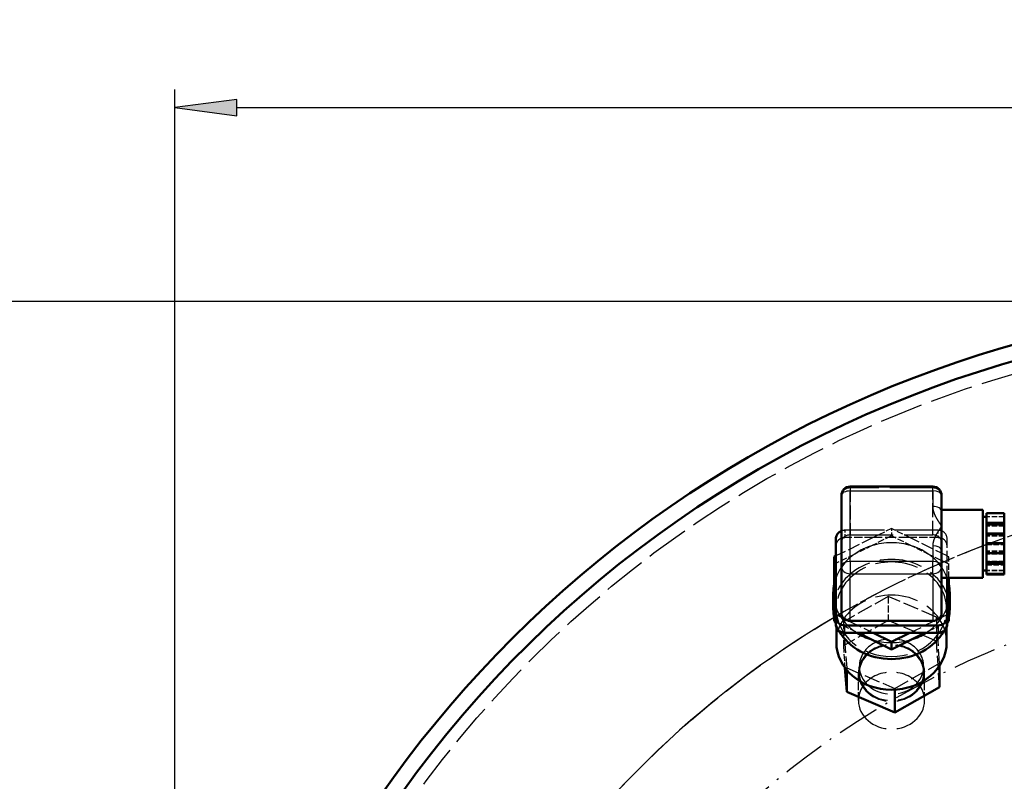
# Model space of a CAD drawing. Extents: x 0 to 841, y 0 to 594.
# Drawn here: x 348 to 403, y 169 to 212 of the extents above; entities that cross this region are included whole.
import ezdxf
from ezdxf.enums import TextEntityAlignment as Align

# ---------------------------------------------------------------- set-up
doc = ezdxf.new("R2010")
doc.units = 0
doc.linetypes.add('DASHDOT', pattern=[18.5, 12, -3, 0.5, -3])
doc.linetypes.add('DASHED', pattern=[15, 12, -3])
doc.layers.get('0').update_dxf_attribs({"lineweight": 13})
doc.styles.get("Standard").update_dxf_attribs({"font": 'isocp.shx'})
doc.dimstyles.get("Standard").update_dxf_attribs({"dimtxt": 2.5, "dimasz": 2.5, "dimexe": 1.25, "dimexo": 0.625, "dimtad": 1, "dimtxsty": 'STANDARD', "dimcen": 2.5, "dimadec": 0, "dimazin": 0, "dimtfac": 1, "dimtmove": 0, "dimatfit": 0, "dimfxl": 1, "dimarcsym": 0})

# ---------------------------------------------------------------- blocks, each defined once
blk = doc.blocks.new('*D74')
at = {"color": 7, "lineweight": 25}
for p, q in [((356.402405, 131.911649), (356.402405, 208.025058)), ((484.962402, 131.911649), (484.962402, 208.025058)), ((359.872461, 207.025058), (481.492346, 207.025058))]:
    blk.add_line(p, q, dxfattribs=at)
for points in [[(359.872461, 207.4819), (356.402405, 207.025058), (359.872461, 206.568216)], [(481.492346, 206.568216), (484.962402, 207.025058), (481.492346, 207.4819)]]:
    blk.add_lwpolyline(points, close=True, dxfattribs=at)
for points in [[(359.872461, 207.4819), (356.402405, 207.025058), (359.872461, 207.4819), (359.872461, 206.568216)], [(481.492346, 206.568216), (484.962402, 207.025058), (481.492346, 206.568216), (481.492346, 207.4819)]]:
    blk.add_solid(points, dxfattribs=at)
for s, p, p2 in [('(', (411.89907, 208.025058), (413.29907, 208.025058)), (')', (428.065737, 208.025058), (429.465737, 208.025058)), ('%%c', (415.04907, 208.025058), (417.615737, 208.025058)), ('643', (418.615737, 208.025058), (426.315737, 208.025058))]:
    blk.add_text(s, height=3.5, dxfattribs=at).set_placement(p, p2, align=Align.FIT)
blk = doc.blocks.new('*D76')
at = {"color": 7, "lineweight": 25}
for p, q in [((420.682404, 196.191647), (343.741058, 196.191647)), ((344.741058, 67.000485), (344.741058, 192.721591)), ((420.616307, 63.530429), (343.741058, 63.530429))]:
    blk.add_line(p, q, dxfattribs=at)
for points in [[(345.1979, 192.721591), (344.741058, 196.191647), (344.284216, 192.721591)], [(344.284216, 67.000485), (344.741058, 63.530429), (345.1979, 67.000485)]]:
    blk.add_lwpolyline(points, close=True, dxfattribs=at)
for points in [[(345.1979, 192.721591), (344.741058, 196.191647), (345.1979, 192.721591), (344.284216, 192.721591)], [(344.284216, 67.000485), (344.741058, 63.530429), (344.284216, 67.000485), (345.1979, 67.000485)]]:
    blk.add_solid(points, dxfattribs=at)
for s, p, p2 in [(')', (343.741058, 135.286039), (343.741058, 136.686039)), ('663', (343.741058, 126.186039), (343.741058, 133.536039)), ('(', (343.741058, 123.03604), (343.741058, 124.43604))]:
    blk.add_text(s, height=3.5, rotation=90.000003, dxfattribs=at).set_placement(p, p2, align=Align.FIT)
blk = doc.blocks.new('BLOCK825')
at = {"color": 7, "linetype": 'DASHDOT', "lineweight": 25}
blk.add_circle((0, 0), 242.5, dxfattribs=at)
blk = doc.blocks.new('BLOCK826')
at = {"color": 7, "lineweight": 25, "ltscale": 0.001857}
for p, q in [((-132.75, 269.75), (-132.75, 269.68)), ((-109.75, 269.68), (-109.75, 269.75))]:
    blk.add_line(p, q, dxfattribs=at)
at = {"color": 7, "linetype": 'DASHED', "lineweight": 25, "ltscale": 0.008927}
for p, q in [((-132.75, 269.75), (-132.75, 269.4)), ((-109.75, 269.4), (-109.75, 269.75))]:
    blk.add_line(p, q, dxfattribs=at)
at = {"color": 7, "lineweight": 50}
for p, q in [((-132.75, 269.75), (-109.75, 269.75)), ((-136.75, 255.4), (-136.75, 233.12)), ((-134.25, 230.98), (-108.25, 230.98)), ((-109.75, 232.26), (-132.75, 232.26))]:
    blk.add_line(p, q, dxfattribs=at)
at = {"color": 7, "lineweight": 25, "ltscale": 0.028454}
for p, q in [((-132.75, 269.68), (-132.75, 268.54)), ((-109.75, 268.54), (-109.75, 269.68))]:
    blk.add_line(p, q, dxfattribs=at)
at = {"color": 7, "lineweight": 50, "ltscale": 0.492871}
blk.add_line((-135.25, 267.25), (-135.25, 247.54), dxfattribs=at)
at = {"color": 7, "linetype": 'DASHED', "lineweight": 25, "ltscale": 0.328337}
for p, q in [((-132.75, 269.4), (-132.75, 256.26)), ((-109.75, 256.26), (-109.75, 269.4))]:
    blk.add_line(p, q, dxfattribs=at)
at = {"color": 7, "linetype": 'DASHED', "lineweight": 25}
for p, q in [((-109.75, 269.4), (-132.75, 269.4)), ((-108.25, 257.55), (-134.25, 257.55)), ((-132.75, 256.26), (-109.75, 256.26))]:
    blk.add_line(p, q, dxfattribs=at)
at = {"color": 7, "lineweight": 25, "ltscale": 0.492871}
blk.add_line((-132.75, 248.82), (-132.75, 268.54), dxfattribs=at)
at = {"color": 7, "lineweight": 25}
for p, q in [((-132.75, 268.54), (-109.75, 268.54)), ((-109.75, 248.82), (-132.75, 248.82)), ((-132.75, 245.39), (-109.75, 245.39))]:
    blk.add_line(p, q, dxfattribs=at)
at = {"color": 7, "lineweight": 25, "ltscale": 0.108804}
for p, q in [((-109.75, 268.54), (-109.75, 264.19)), ((-109.75, 253.18), (-109.75, 248.82))]:
    blk.add_line(p, q, dxfattribs=at)
at = {"color": 7, "lineweight": 50, "ltscale": 0.108804}
for p, q in [((-107.25, 262.9), (-107.25, 267.25)), ((-107.25, 247.54), (-107.25, 251.89))]:
    blk.add_line(p, q, dxfattribs=at)
at = {"color": 7, "lineweight": 50, "ltscale": 0.2875}
for p, q in [((-107.25, 263.29), (-95.75, 263.29)), ((-107.25, 244.29), (-95.75, 244.29))]:
    blk.add_line(p, q, dxfattribs=at)
at = {"color": 7, "linetype": 'DASHED', "lineweight": 25, "ltscale": 0.284502}
blk.add_line((-107.25, 262.9), (-107.25, 251.52), dxfattribs=at)
at = {"color": 7, "lineweight": 50, "ltscale": 0.105442}
blk.add_line((-107.25, 262.9), (-107.25, 258.68), dxfattribs=at)
at = {"color": 7, "lineweight": 50, "ltscale": 0.115178}
blk.add_line((-95.75, 263.29), (-95.75, 258.68), dxfattribs=at)
at = {"color": 7, "lineweight": 50, "ltscale": 0.025}
for p, q in [((-95.75, 261.29), (-94.75, 261.29)), ((-95.75, 246.29), (-94.75, 246.29))]:
    blk.add_line(p, q, dxfattribs=at)
at = {"color": 7, "lineweight": 50, "ltscale": 0.067662}
for p, q in [((-94.75, 259.67), (-94.75, 262.37)), ((-89.75, 259.67), (-89.75, 262.37)), ((-94.75, 253.96), (-94.75, 256.67)), ((-89.75, 253.96), (-89.75, 256.67))]:
    blk.add_line(p, q, dxfattribs=at)
at = {"color": 7, "lineweight": 50, "ltscale": 0.125}
for p, q in [((-94.75, 262.37), (-89.75, 262.37)), ((-94.75, 259.67), (-89.75, 259.67)), ((-89.75, 259.15), (-94.75, 259.15)), ((-89.75, 256.67), (-94.75, 256.67)), ((-94.75, 253.96), (-89.75, 253.96)), ((-94.75, 251.2), (-89.75, 251.2)), ((-89.75, 248.62), (-94.75, 248.62)), ((-89.75, 248.14), (-94.75, 248.14)), ((-94.75, 245.38), (-89.75, 245.38)), ((-94.75, 245.32), (-89.75, 245.32)), ((-89.75, 245.26), (-94.75, 245.26)), ((-94.75, 245.21), (-89.75, 245.21))]:
    blk.add_line(p, q, dxfattribs=at)
at = {"color": 7, "linetype": 'DASHED', "lineweight": 25, "ltscale": 0.125}
for p, q in [((-89.75, 262.32), (-94.75, 262.32)), ((-94.75, 262.26), (-89.75, 262.26)), ((-94.75, 262.2), (-89.75, 262.2)), ((-89.75, 261.32), (-94.75, 261.32)), ((-89.75, 261.26), (-94.75, 261.26)), ((-89.75, 259.44), (-94.75, 259.44)), ((-89.75, 258.96), (-94.75, 258.96)), ((-89.75, 258.84), (-94.75, 258.84)), ((-89.75, 258.74), (-94.75, 258.74)), ((-94.75, 256.38), (-89.75, 256.38)), ((-89.75, 256.15), (-94.75, 256.15)), ((-89.75, 255.89), (-94.75, 255.89)), ((-89.75, 253.89), (-94.75, 253.89)), ((-89.75, 253.69), (-94.75, 253.69)), ((-94.75, 253.62), (-89.75, 253.62)), ((-89.75, 251.68), (-94.75, 251.68)), ((-89.75, 251.43), (-94.75, 251.43)), ((-89.75, 250.91), (-94.75, 250.91)), ((-89.75, 248.84), (-94.75, 248.84)), ((-89.75, 248.74), (-94.75, 248.74)), ((-89.75, 248.43), (-94.75, 248.43)), ((-94.75, 247.91), (-89.75, 247.91)), ((-89.75, 246.32), (-94.75, 246.32)), ((-89.75, 246.26), (-94.75, 246.26))]:
    blk.add_line(p, q, dxfattribs=at)
at = {"color": 7, "lineweight": 50, "ltscale": 0.169821}
blk.add_line((-107.25, 258.68), (-107.25, 251.89), dxfattribs=at)
at = {"color": 7, "lineweight": 50, "ltscale": 0.359822}
blk.add_line((-95.75, 258.68), (-95.75, 244.29), dxfattribs=at)
at = {"color": 7, "lineweight": 50, "ltscale": 0.012876}
for p, q in [((-94.75, 259.15), (-94.75, 259.67)), ((-89.75, 259.67), (-89.75, 259.15))]:
    blk.add_line(p, q, dxfattribs=at)
at = {"color": 7, "lineweight": 50, "ltscale": 0.037501}
blk.add_line((-94.75, 257.65), (-94.75, 259.15), dxfattribs=at)
at = {"color": 7, "linetype": 'DASHED', "lineweight": 25, "ltscale": 0.029671}
blk.add_line((-94.75, 258.84), (-94.75, 257.65), dxfattribs=at)
at = {"color": 7, "lineweight": 50, "ltscale": 0.062126}
blk.add_line((-89.75, 259.15), (-89.75, 256.67), dxfattribs=at)
at = {"color": 7, "linetype": 'DASHED', "lineweight": 25, "ltscale": 0.051504}
for p, q in [((-134.25, 257.55), (-134.25, 255.49)), ((-121.25, 258.04), (-121.25, 255.98)), ((-108.25, 255.49), (-108.25, 257.55))]:
    blk.add_line(p, q, dxfattribs=at)
at = {"color": 7, "linetype": 'DASHED', "lineweight": 25, "ltscale": 0.154559}
for p, q in [((-121.25, 255.98), (-126.79, 253.24)), ((-115.71, 253.24), (-121.25, 255.98)), ((-131.71, 250.8), (-137.25, 248.06)), ((-105.25, 248.06), (-110.79, 250.8))]:
    blk.add_line(p, q, dxfattribs=at)
at = {"color": 7, "linetype": 'DASHED', "lineweight": 25, "ltscale": 0.143743}
for p, q in [((-121.25, 258.04), (-126.4, 255.49)), ((-116.1, 255.49), (-121.25, 258.04))]:
    blk.add_line(p, q, dxfattribs=at)
at = {"color": 7, "linetype": 'DASHED', "lineweight": 25, "ltscale": 0.005673}
blk.add_line((-94.75, 257.65), (-94.75, 257.43), dxfattribs=at)
at = {"color": 7, "lineweight": 50, "ltscale": 0.024625}
blk.add_line((-94.75, 256.67), (-94.75, 257.65), dxfattribs=at)
at = {"color": 7, "linetype": 'DASHED', "lineweight": 25, "ltscale": 0.288612}
for p, q in [((-126.4, 255.49), (-136.75, 250.37)), ((-105.75, 250.37), (-116.1, 255.49)), ((-136.75, 234.04), (-126.4, 228.91)), ((-116.1, 228.91), (-105.75, 234.04))]:
    blk.add_line(p, q, dxfattribs=at)
at = {"color": 7, "linetype": 'DASHED', "lineweight": 25, "ltscale": 0.19617}
for p, q in [((-126.4, 255.49), (-134.25, 255.49)), ((-108.25, 255.49), (-116.1, 255.49))]:
    blk.add_line(p, q, dxfattribs=at)
at = {"color": 7, "linetype": 'DASHED', "lineweight": 25, "ltscale": 0.137184}
for p, q in [((-126.79, 253.24), (-131.71, 250.8)), ((-110.79, 250.8), (-115.71, 253.24))]:
    blk.add_line(p, q, dxfattribs=at)
at = {"color": 7, "linetype": 'DASHED', "lineweight": 25, "ltscale": 0.257661}
blk.add_line((-116.1, 255.49), (-126.4, 255.49), dxfattribs=at)
at = {"color": 7, "linetype": 'DASHED', "lineweight": 25, "ltscale": 0.277874}
blk.add_line((-105.75, 244.29), (-105.75, 255.4), dxfattribs=at)
at = {"color": 7, "lineweight": 50, "ltscale": 0.06904}
for p, q in [((-94.75, 251.2), (-94.75, 253.96)), ((-89.75, 251.2), (-89.75, 253.96)), ((-94.75, 245.38), (-94.75, 248.14)), ((-89.75, 245.38), (-89.75, 248.14))]:
    blk.add_line(p, q, dxfattribs=at)
at = {"color": 7, "lineweight": 50, "ltscale": 0.013947}
for p, q in [((-136.75, 250.37), (-137.25, 250.12)), ((-137.25, 234.28), (-136.75, 234.04)), ((-105.75, 234.04), (-105.25, 234.28)), ((-137.25, 232.22), (-136.75, 231.98)), ((-105.75, 231.98), (-105.25, 232.22))]:
    blk.add_line(p, q, dxfattribs=at)
at = {"color": 7, "linetype": 'DASHED', "lineweight": 25, "ltscale": 0.013947}
blk.add_line((-105.25, 250.12), (-105.75, 250.37), dxfattribs=at)
at = {"color": 7, "lineweight": 50, "ltscale": 0.026144}
blk.add_line((-94.75, 250.15), (-94.75, 251.2), dxfattribs=at)
at = {"color": 7, "lineweight": 50, "ltscale": 0.064409}
blk.add_line((-89.75, 251.2), (-89.75, 248.62), dxfattribs=at)
at = {"color": 7, "lineweight": 50, "ltscale": 0.395909}
blk.add_line((-137.25, 250.12), (-137.25, 234.28), dxfattribs=at)
at = {"color": 7, "lineweight": 50, "ltscale": 0.328337}
for p, q in [((-135.25, 247.54), (-135.25, 234.4)), ((-107.25, 234.4), (-107.25, 247.54))]:
    blk.add_line(p, q, dxfattribs=at)
at = {"color": 7, "lineweight": 25, "ltscale": 0.04731}
for p, q in [((-132.75, 248.82), (-132.75, 246.93)), ((-109.75, 246.93), (-109.75, 248.82))]:
    blk.add_line(p, q, dxfattribs=at)
at = {"color": 7, "linetype": 'DASHED', "lineweight": 25, "ltscale": 0.081193}
blk.add_line((-107.25, 247.54), (-107.25, 244.29), dxfattribs=at)
at = {"color": 7, "linetype": 'DASHED', "lineweight": 25, "ltscale": 0.145745}
blk.add_line((-105.25, 244.29), (-105.25, 250.12), dxfattribs=at)
at = {"color": 7, "lineweight": 50, "ltscale": 0.038265}
blk.add_line((-94.75, 248.62), (-94.75, 250.15), dxfattribs=at)
at = {"color": 7, "linetype": 'DASHED', "lineweight": 25, "ltscale": 0.03282}
blk.add_line((-94.75, 250.15), (-94.75, 248.84), dxfattribs=at)
at = {"color": 7, "linetype": 'DASHED', "lineweight": 25, "ltscale": 0.002519}
blk.add_line((-94.75, 248.84), (-94.75, 248.74), dxfattribs=at)
at = {"color": 7, "lineweight": 50, "ltscale": 0.01212}
for p, q in [((-94.75, 248.14), (-94.75, 248.62)), ((-89.75, 248.62), (-89.75, 248.14))]:
    blk.add_line(p, q, dxfattribs=at)
at = {"color": 7, "lineweight": 25, "ltscale": 0.038453}
for p, q in [((-132.75, 246.93), (-132.75, 245.39)), ((-109.75, 245.39), (-109.75, 246.93))]:
    blk.add_line(p, q, dxfattribs=at)
at = {"color": 7, "lineweight": 25, "ltscale": 0.328337}
for p, q in [((-132.75, 232.26), (-132.75, 245.39)), ((-109.75, 245.39), (-109.75, 232.26))]:
    blk.add_line(p, q, dxfattribs=at)
at = {"color": 7, "lineweight": 50, "ltscale": 0.001378}
for p, q in [((-94.75, 245.32), (-94.75, 245.38)), ((-94.75, 245.21), (-94.75, 245.26)), ((-89.75, 245.32), (-89.75, 245.38)), ((-89.75, 245.21), (-89.75, 245.26))]:
    blk.add_line(p, q, dxfattribs=at)
at = {"color": 7, "lineweight": 50, "ltscale": 0.001527}
for p, q in [((-94.75, 245.26), (-94.75, 245.32)), ((-89.75, 245.32), (-89.75, 245.26))]:
    blk.add_line(p, q, dxfattribs=at)
at = {"color": 7, "lineweight": 50, "ltscale": 0.279285}
blk.add_line((-105.75, 233.12), (-105.75, 244.29), dxfattribs=at)
at = {"color": 7, "lineweight": 50, "ltscale": 0.250164}
blk.add_line((-105.25, 234.28), (-105.25, 244.29), dxfattribs=at)
at = {"color": 7, "lineweight": 50, "ltscale": 0.115884}
for p, q in [((-137.5, 235.51), (-137.5, 240.14)), ((-105, 235.51), (-105, 240.14))]:
    blk.add_line(p, q, dxfattribs=at)
at = {"color": 7, "linetype": 'DASHED', "lineweight": 25, "ltscale": 0.359837}
for p, q in [((-122.15, 239.08), (-134.68, 231.99)), ((-122.15, 232.38), (-134.68, 225.29)), ((-120.35, 213.39), (-107.82, 220.48))]:
    blk.add_line(p, q, dxfattribs=at)
at = {"color": 7, "linetype": 'DASHED', "lineweight": 25, "ltscale": 0.365198}
for p, q in [((-108.73, 233.33), (-122.15, 239.08)), ((-108.73, 226.63), (-122.15, 232.38)), ((-133.77, 219.14), (-120.35, 213.39))]:
    blk.add_line(p, q, dxfattribs=at)
at = {"color": 7, "linetype": 'DASHED', "lineweight": 25, "ltscale": 0.167387}
for p, q in [((-122.15, 239.08), (-122.15, 232.38)), ((-134.68, 231.99), (-134.68, 225.29)), ((-108.73, 233.33), (-108.73, 226.63))]:
    blk.add_line(p, q, dxfattribs=at)
at = {"color": 7, "lineweight": 50, "ltscale": 0.051504}
for p, q in [((-137.25, 234.28), (-137.25, 232.22)), ((-105.25, 234.28), (-105.25, 232.22)), ((-136.75, 233.12), (-136.75, 231.06)), ((-105.75, 231.06), (-105.75, 233.12)), ((-121.25, 226.36), (-121.25, 224.3))]:
    blk.add_line(p, q, dxfattribs=at)
at = {"color": 7, "linetype": 'DASHED', "lineweight": 25, "ltscale": 0.12619}
blk.add_line((-136.65, 230.46), (-136.65, 235.51), dxfattribs=at)
at = {"color": 7, "linetype": 'DASHED', "lineweight": 25, "ltscale": 0.126192}
blk.add_line((-105.85, 230.46), (-105.85, 235.51), dxfattribs=at)
at = {"color": 7, "linetype": 'DASHED', "lineweight": 25, "ltscale": 0.140612}
for p, q in [((-136.75, 231.98), (-131.71, 229.48)), ((-110.79, 229.48), (-105.75, 231.98))]:
    blk.add_line(p, q, dxfattribs=at)
at = {"color": 7, "linetype": 'DASHED', "lineweight": 25, "ltscale": 0.321886}
for p, q in [((-134.68, 231.99), (-133.77, 219.14)), ((-107.82, 220.48), (-108.73, 233.33)), ((-107.82, 213.79), (-108.73, 226.63))]:
    blk.add_line(p, q, dxfattribs=at)
at = {"color": 7, "lineweight": 25, "ltscale": 0.051504}
for p, q in [((-134.25, 228.91), (-134.25, 230.98)), ((-108.25, 230.98), (-108.25, 228.91))]:
    blk.add_line(p, q, dxfattribs=at)
at = {"color": 7, "lineweight": 50, "ltscale": 0.105578}
blk.add_line((-136.65, 226.23), (-136.65, 230.46), dxfattribs=at)
at = {"color": 7, "lineweight": 50, "ltscale": 0.19617}
for p, q in [((-134.25, 228.91), (-126.4, 228.91)), ((-116.1, 228.91), (-108.25, 228.91))]:
    blk.add_line(p, q, dxfattribs=at)
at = {"color": 7, "linetype": 'DASHED', "lineweight": 25, "ltscale": 0.031881}
for p, q in [((-131.71, 229.48), (-130.57, 228.91)), ((-111.93, 228.91), (-110.79, 229.48))]:
    blk.add_line(p, q, dxfattribs=at)
at = {"color": 7, "lineweight": 50, "ltscale": 0.105303}
for p, q in [((-130.57, 228.91), (-126.79, 227.05)), ((-115.71, 227.05), (-111.93, 228.91))]:
    blk.add_line(p, q, dxfattribs=at)
at = {"color": 7, "lineweight": 50, "ltscale": 0.143743}
for p, q in [((-126.4, 228.91), (-121.25, 226.36)), ((-121.25, 226.36), (-116.1, 228.91))]:
    blk.add_line(p, q, dxfattribs=at)
at = {"color": 7, "lineweight": 50, "ltscale": 0.257661}
blk.add_line((-126.4, 228.91), (-116.1, 228.91), dxfattribs=at)
at = {"color": 7, "lineweight": 50, "ltscale": 0.105575}
blk.add_line((-105.85, 226.23), (-105.85, 230.46), dxfattribs=at)
at = {"color": 7, "lineweight": 50, "ltscale": 0.154559}
for p, q in [((-126.79, 227.05), (-121.25, 224.3)), ((-121.25, 224.3), (-115.71, 227.05))]:
    blk.add_line(p, q, dxfattribs=at)
at = {"color": 7, "linetype": 'DASHED', "lineweight": 25, "ltscale": 0.153811}
blk.add_line((-134.68, 225.29), (-134.25, 219.15), dxfattribs=at)
at = {"color": 7, "linetype": 'DASHED', "lineweight": 25, "ltscale": 0.017765}
blk.add_line((-107.82, 220.48), (-107.82, 219.77), dxfattribs=at)
at = {"color": 7, "lineweight": 50, "ltscale": 0.168075}
blk.add_line((-134.25, 219.15), (-133.77, 212.45), dxfattribs=at)
at = {"color": 7, "linetype": 'DASHED', "lineweight": 25, "ltscale": 0.014681}
blk.add_line((-133.77, 219.14), (-133.77, 218.56), dxfattribs=at)
at = {"color": 7, "lineweight": 50, "ltscale": 0.152707}
blk.add_line((-133.77, 218.56), (-133.77, 212.45), dxfattribs=at)
at = {"color": 7, "linetype": 'DASHED', "lineweight": 25, "ltscale": 0.193139}
for p, q in [((-130.5, 210.01), (-130.5, 217.74)), ((-112, 210.01), (-112, 217.74))]:
    blk.add_line(p, q, dxfattribs=at)
at = {"color": 7, "linetype": 'DASHED', "lineweight": 25, "ltscale": 0.045066}
for p, q in [((-130.25, 217.74), (-130.25, 219.54)), ((-112.25, 217.74), (-112.25, 219.54))]:
    blk.add_line(p, q, dxfattribs=at)
at = {"color": 7, "lineweight": 50, "ltscale": 0.149622}
blk.add_line((-107.82, 219.77), (-107.82, 213.79), dxfattribs=at)
at = {"color": 7, "lineweight": 50, "ltscale": 0.365198}
blk.add_line((-133.77, 212.45), (-120.35, 206.7), dxfattribs=at)
at = {"color": 7, "lineweight": 50, "ltscale": 0.359837}
blk.add_line((-120.35, 206.7), (-107.82, 213.79), dxfattribs=at)
at = {"color": 7, "linetype": 'DASHED', "lineweight": 25, "ltscale": 0.00835}
blk.add_line((-120.35, 213.39), (-120.35, 213.06), dxfattribs=at)
at = {"color": 7, "lineweight": 50, "ltscale": 0.159038}
blk.add_line((-120.35, 213.06), (-120.35, 206.7), dxfattribs=at)
at = {"color": 7, "linetype": 'DASHED', "lineweight": 25}
for radius in [313.5, 270.64]:
    blk.add_circle((0, 0), radius, dxfattribs=at)
at = {"color": 7, "lineweight": 50}
for centre, radius, start, end in [((0, 0), 321.4, 301.8707, 598.0034), ((0, 0), 317, 360, 597.5052), ((0, 0), 317, 0, 237.5052), ((-132.75, 267.25), 2.5, 90, 180), ((-109.75, 267.25), 2.5, 0, 90)]:
    blk.add_arc(centre, radius, start, end, dxfattribs=at)
at = {"color": 7, "linetype": 'DASHED', "lineweight": 25}
blk.add_arc((0, 0), 270.64, 109.3673, 120.4811, dxfattribs=at)
at = {"color": 7, "lineweight": 25}
blk.add_arc((0, 0), 270.64, 120.4811, 231.0051, dxfattribs=at)
at = {"color": 7, "linetype": 'DASHED', "lineweight": 25}
for centre, major_axis, start_param, end_param in [((-132.75, 267.25), (2.5, 0), 1.570796, 3.141593), ((-109.75, 267.25), (2.5, 0), 6.283185, 7.853982), ((-134.25, 255.4), (-2.5, 0), 4.712389, 5.124079), ((-132.75, 254.12), (-2.5, 0), 4.712389, 6.283185), ((-109.75, 254.12), (-2.5, 0), 3.141593, 4.712389), ((-108.25, 255.4), (-2.5, 0), 3.141593, 4.712389), ((-134.25, 253.34), (2.5, 0), 1.570796, 3.141593), ((-121.25, 240.14), (16.25, 0), 1.918758, 2.270032), ((-121.25, 240.14), (16.25, 0), 1.222835, 1.918758), ((-121.25, 240.14), (16.25, 0), 0.87156, 1.222835), ((-108.25, 253.34), (2.5, 0), 0, 1.570796), ((-121.25, 240.14), (16.25, 0), 2.270032, 2.965955), ((-121.25, 240.14), (16.25, 0), 0.175637, 0.87156), ((-121.25, 235.51), (16.25, 0), 0, 3.141593), ((-121.25, 235.51), (15.4, 0), 0, 3.141593), ((-121.25, 226.23), (15.4, 0), 0, 3.141593), ((-121.25, 240.14), (16.25, 0), 3.31723, 4.013153), ((-121.25, 240.14), (16.25, 0), 5.411625, 6.107548), ((-121.25, 235.51), (15.4, 0), 3.141593, 6.283185), ((-121.25, 235.51), (16.25, 0), 3.317191, 3.388388), ((-121.25, 235.51), (16.25, 0), 3.446468, 3.593175), ((-121.25, 235.51), (16.25, 0), 5.831603, 5.978311), ((-121.25, 235.51), (16.25, 0), 6.03639, 6.107592), ((-121.25, 240.14), (16.25, 0), 4.013153, 4.07886), ((-121.25, 240.14), (16.25, 0), 5.345918, 5.411625), ((-121.25, 217.74), (9.25, 0), 0, 3.141593), ((-121.25, 219.54), (9, 0), 0, 3.141593), ((-121.25, 217.74), (9, 0), 6.283185, 9.424778), ((-121.25, 240.14), (16.25, 0), 4.364427, 5.06035), ((-121.25, 210.01), (9.25, 0), 0, 3.141593), ((-121.25, 217.74), (9.25, 0), 3.141593, 6.283185), ((-121.25, 219.54), (9, 0), 3.141593, 6.283185), ((-121.25, 217.74), (9, 0), 3.141593, 6.283185), ((-121.25, 210.01), (9.25, 0), 3.141593, 6.283185)]:
    blk.add_ellipse(centre, major_axis=major_axis, ratio=0.857167, start_param=start_param, end_param=end_param, dxfattribs=at)
at = {"color": 7, "lineweight": 25}
for centre, major_axis, ratio, start_param, end_param in [((-132.75, 267.25), (2.5, 0), 0.515038, 1.570796, 3.141593), ((-109.75, 267.25), (2.5, 0), 0.515038, 0, 1.570796), ((-109.75, 262.9), (2.5, 0), 0.515038, 6.283185, 7.853982), ((-109.75, 251.89), (-2.5, 0), 0.515038, 3.141593, 4.712389), ((-132.75, 247.54), (-2.5, 0), 0.515038, 4.712389, 6.283185), ((-132.75, 247.54), (2.5, 0), 0.857167, 3.141593, 4.712389), ((-109.75, 247.54), (-2.5, 0), 0.515038, 3.141593, 4.712389), ((-109.75, 247.54), (2.5, 0), 0.857167, 4.712389, 6.283185)]:
    blk.add_ellipse(centre, major_axis=major_axis, ratio=ratio, start_param=start_param, end_param=end_param, dxfattribs=at)
at = {"color": 7, "lineweight": 50}
for centre, major_axis, start_param, end_param in [((-134.25, 255.4), (-2.5, 0), 5.124079, 6.283185), ((-121.25, 240.14), (16.25, 0), 2.965955, 3.141593), ((-121.25, 240.14), (16.25, 0), 0, 0.175637), ((-121.25, 240.14), (16.25, 0), 3.141593, 3.31723), ((-121.25, 240.14), (16.25, 0), 6.107548, 6.283185), ((-121.25, 235.51), (16.25, 0), 3.141593, 3.317191), ((-132.75, 234.4), (-2.5, 0), 6.283185, 7.853982), ((-109.75, 234.4), (-2.5, 0), 1.570796, 3.141593), ((-121.25, 235.51), (16.25, 0), 6.107592, 6.283185), ((-121.25, 235.51), (16.25, 0), 3.388388, 3.446468), ((-134.25, 233.12), (-2.5, 0), 6.283185, 7.853982), ((-134.25, 231.06), (2.5, 0), 3.141593, 4.712389), ((-108.25, 233.12), (-2.5, 0), 1.570796, 3.141593), ((-108.25, 231.06), (2.5, 0), 4.712389, 6.283185), ((-121.25, 235.51), (16.25, 0), 5.978311, 6.03639), ((-121.25, 235.51), (16.25, 0), 3.593175, 5.831603), ((-121.25, 240.14), (16.25, 0), 4.07886, 4.364427), ((-121.25, 240.14), (16.25, 0), 5.06035, 5.345918), ((-121.25, 226.23), (15.4, 0), 3.141593, 6.283185)]:
    blk.add_ellipse(centre, major_axis=major_axis, ratio=0.857167, start_param=start_param, end_param=end_param, dxfattribs=at)
at = {"color": 7, "lineweight": 25}
for points, knots in [([(-109.75, 264.19), (-109.75, 263.83), (-109.71, 263.47), (-109.64, 263.11), (-109.47, 262.53), (-109.24, 261.96), (-109.14, 261.74), (-108.78, 261.01), (-108.35, 260.3), (-108.03, 259.81), (-107.68, 259.3), (-107.32, 258.78), (-107.3, 258.75), (-107.27, 258.72), (-107.25, 258.68)], [0, 0, 0, 0, 0, 0, 2.73479, 2.73479, 2.73479, 4.568173, 4.568173, 4.568173, 8.879628, 8.879628, 8.879628, 9.188333, 9.188333, 9.188333, 9.188333, 9.188333, 9.188333]), ([(-107.25, 258.68), (-107.61, 258.17), (-107.96, 257.66), (-108.31, 257.14), (-108.77, 256.39), (-109.14, 255.62), (-109.24, 255.39), (-109.43, 254.94), (-109.57, 254.48), (-109.63, 254.24), (-109.7, 253.89), (-109.74, 253.53), (-109.75, 253.41), (-109.75, 253.29), (-109.75, 253.18)], [0, 0, 0, 0, 0, 0, 4.623232, 4.623232, 4.623232, 6.457398, 6.457398, 6.457398, 8.286544, 8.286544, 8.286544, 9.182525, 9.182525, 9.182525, 9.182525, 9.182525, 9.182525])]:
    blk.add_open_spline(points, degree=5, knots=knots, dxfattribs=at)

msp = doc.modelspace()

# ---------------------------------------------------------------- block references
at = {"lineweight": 0, "xscale": 0.2, "yscale": 0.2, "zscale": 0.2}
for name in ['BLOCK826', 'BLOCK825']:
    msp.add_blockref(name, (420.6824, 131.9116), dxfattribs=at)

# ---------------------------------------------------------------- dimensions: what is measured, and where the dimension line sits
at = {"color": 0, "lineweight": 0}
for base, p1, p2, angle, text, picture, middle, dimtype in [((484.9624, 207.0251), (356.4024, 131.9116), (484.9624, 131.9116), 0, '(%%c<>)', '*D74', (420.6824, 207.0251), 161), ((344.7411, 63.5304), (420.6824, 196.1916), (420.6163, 63.5304), 269.99857, '(<>)', '*D76', (344.7411, 129.861), 160)]:
    dim = msp.add_linear_dim(base=base, p1=p1, p2=p2, angle=angle, text=text, dimstyle='STANDARD', override={"dimlfac": 5}, dxfattribs=at)
    dim.commit()
    dim.dimension.update_dxf_attribs({"geometry": picture, "text_midpoint": middle, "dimtype": dimtype, "oblique_angle": 89.99952})

doc.saveas('drawing.dxf')
